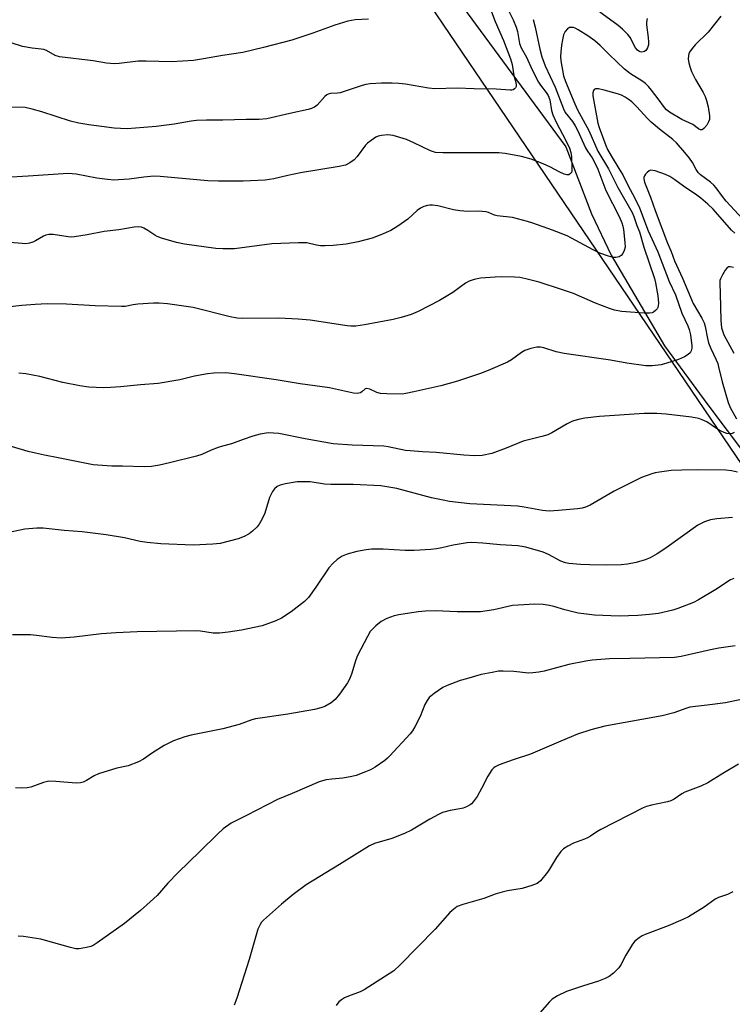
# Model space of a CAD drawing. Units: inches. Extents: x 1177769 to 1183769, y 517459 to 521460.
# Drawn here: x 1180227 to 1180455, y 520091 to 520405 of the extents above; entities that cross this region are included whole.
import ezdxf

# ---------------------------------------------------------------- set-up
doc = ezdxf.new("R2010")
doc.units = ezdxf.units.IN
doc.header["$MEASUREMENT"] = 0
for name, color, linetype in [('NTRL-Pasture Land', 2, 'Continuous'), ('NTRL-Trees', 3, 'Continuous'), ('Undefined', 1, 'Continuous')]:
    doc.layers.add(name, color=color, linetype=linetype)

msp = doc.modelspace()

# ---------------------------------------------------------------- linework, layer by layer
at = {"layer": 'NTRL-Pasture Land'}
msp.add_lwpolyline([(1180368.95, 520409.23), (1180402.05, 520364.44), (1180410.16, 520343.03), (1180416.47, 520329.85), (1180433.57, 520300.93), (1180447.33, 520282.03), (1180472.43, 520248.86), (1180495.24, 520200.98), (1180511.6, 520170.89), (1180519.15, 520154.69), (1180537.66, 520133.06), (1180563.15, 520109.85), (1180578.49, 520064.51)], dxfattribs=at)
at = {"layer": 'NTRL-Trees'}
msp.add_polyline3d([(1180588.94, 520070.47, 0), (1180330.26, 520451.76, 0)], dxfattribs=at)
at = {"layer": 'Undefined'}
for points, elevation in [([(1180376.31, 520412.83), (1180379.39, 520404.54), (1180382.04, 520398.46), (1180384.3, 520392.61), (1180384.83, 520390.78), (1180385.41, 520387.23), (1180386, 520384.99), (1180386.12, 520384.23), (1180386.09, 520383.75), (1180385.91, 520383.32), (1180385.6, 520382.95), (1180385.21, 520382.69), (1180384.72, 520382.57), (1180384.17, 520382.55), (1180379.77, 520382.87), (1180372.71, 520382.97), (1180367.27, 520383.22), (1180360.16, 520383), (1180358.17, 520383.22), (1180350.75, 520384.49), (1180348.67, 520384.73), (1180346.54, 520384.8), (1180343.12, 520384.75), (1180339.45, 520384.53), (1180338.07, 520384.36), (1180336.95, 520384.1), (1180329.88, 520381.74), (1180329.03, 520381.58), (1180326.85, 520381.44), (1180326.09, 520381.25), (1180325.64, 520381.02), (1180325.01, 520380.5), (1180322.55, 520377.77), (1180321.72, 520377.17), (1180320.78, 520376.71), (1180319.65, 520376.4), (1180313.77, 520375.14), (1180306.45, 520373.41), (1180304.04, 520373.15), (1180299.89, 520373.15), (1180292.45, 520372.97), (1180287.18, 520373.02), (1180284, 520372.86), (1180282.27, 520372.68), (1180276.8, 520371.73), (1180271.08, 520370.96), (1180267.13, 520370.6), (1180261.82, 520370.24), (1180259.73, 520370.28), (1180257.66, 520370.43), (1180249.57, 520371.52), (1180246.35, 520372.04), (1180243.74, 520372.7), (1180234.56, 520375.66), (1180231.45, 520376.53), (1180229.2, 520376.98), (1180224.55, 520377.1)], 228), ([(1180383.24, 520408.87), (1180385.13, 520405.05), (1180386.18, 520402.67), (1180386.54, 520401.32), (1180387.25, 520397.44), (1180387.68, 520396.13), (1180389.43, 520393.13), (1180391.24, 520389.04), (1180393.25, 520385.12), (1180393.88, 520384.13), (1180395.74, 520381.82), (1180396.37, 520380.84), (1180396.85, 520379.46), (1180397.45, 520376.02), (1180397.88, 520374.68), (1180399.07, 520372.13), (1180401.93, 520366.71), (1180403.13, 520364.04), (1180403.56, 520362.65), (1180403.85, 520361.27), (1180403.97, 520357.69), (1180403.91, 520356.83), (1180403.79, 520356.31), (1180403.54, 520355.92), (1180402.98, 520355.56), (1180402.28, 520355.48), (1180401.48, 520355.7), (1180399.89, 520356.46), (1180397.09, 520358.01), (1180394.71, 520359.05), (1180390.93, 520360.47), (1180387.82, 520361.41), (1180382.6, 520362.28), (1180380.55, 520362.5), (1180376.69, 520362.58), (1180372.34, 520362.49), (1180368.65, 520362.57), (1180362.72, 520362.53), (1180360.38, 520362.66), (1180358.8, 520363.13), (1180353.47, 520365.74), (1180351.08, 520366.79), (1180346.82, 520368.07), (1180345.95, 520368.23), (1180345.11, 520368.26), (1180343.13, 520368.12), (1180342.05, 520367.88), (1180341.27, 520367.5), (1180339.79, 520366.51), (1180338.6, 520365.61), (1180337.99, 520365.02), (1180335.31, 520361.4), (1180334.37, 520360.33), (1180333.03, 520359.38), (1180331.55, 520358.65), (1180329.6, 520358.19), (1180317.18, 520356.1), (1180313.21, 520355.27), (1180308.72, 520354.21), (1180305.91, 520353.78), (1180298.9, 520353.52), (1180291.04, 520353.5), (1180287.59, 520353.56), (1180272.43, 520354.94), (1180270.4, 520355.06), (1180267.21, 520354.82), (1180262.5, 520354.17), (1180259.04, 520353.88), (1180257.6, 520353.85), (1180255.59, 520354), (1180252.19, 520354.49), (1180245.56, 520355.74), (1180243.02, 520355.92), (1180230.2, 520355.09), (1180223.07, 520354.7)], 226), ([(1180451.55, 520406.21), (1180447.52, 520401.08), (1180443.35, 520396.99), (1180442.35, 520395.9), (1180441.51, 520394.71), (1180441.3, 520394.18), (1180441.19, 520393.61), (1180441.14, 520392.44), (1180441.26, 520391.26), (1180441.58, 520390.13), (1180442.19, 520388.47), (1180443.42, 520385.99), (1180445.93, 520381.86), (1180446.52, 520380.57), (1180446.99, 520379.24), (1180447.46, 520377.28), (1180447.87, 520374.34), (1180447.88, 520373.19), (1180447.62, 520372.4), (1180447.02, 520371.43), (1180446.13, 520370.33), (1180445.57, 520369.9), (1180445.37, 520369.85), (1180445.05, 520369.89), (1180444.42, 520370.24), (1180442.62, 520371.56), (1180439.05, 520373.21), (1180435.14, 520375.58), (1180434.22, 520376.32), (1180433.52, 520377.06), (1180431.55, 520379.79), (1180429.35, 520382.6), (1180428.39, 520383.7), (1180427.41, 520384.65), (1180426.28, 520385.5), (1180422.67, 520387.8), (1180420.78, 520389.27), (1180415.84, 520393.93), (1180412.96, 520396.85), (1180411.26, 520398.3), (1180408.98, 520399.96), (1180405.99, 520401.79), (1180404.96, 520402.33), (1180404.44, 520402.53), (1180403.92, 520402.61), (1180403.18, 520402.53), (1180402.5, 520402.11), (1180401.75, 520401.27), (1180401.3, 520400.25), (1180400.9, 520398.59), (1180400.58, 520396.92), (1180400.36, 520394.69), (1180400.3, 520393.3), (1180400.4, 520391.89), (1180401.27, 520387.09), (1180401.88, 520385.33), (1180404.86, 520378.18), (1180405.78, 520376.25), (1180409.31, 520369.7), (1180412.21, 520363.07), (1180415.66, 520357.38), (1180418.59, 520351.45), (1180423.21, 520343.46), (1180423.75, 520342.21), (1180424.72, 520339.38), (1180425.59, 520337.32), (1180426.88, 520332.39), (1180430.36, 520322.4), (1180430.68, 520321.04), (1180431.44, 520316.87), (1180431.61, 520314.51), (1180431.55, 520313.66), (1180431.4, 520313.13), (1180431.15, 520312.7), (1180430.62, 520312.14), (1180430, 520311.67), (1180429.54, 520311.45), (1180428.74, 520311.32), (1180427.03, 520311.37), (1180419.74, 520311.91), (1180417.57, 520312.24), (1180415.92, 520312.79), (1180411.53, 520314.54), (1180404.42, 520317.58), (1180400.64, 520318.94), (1180393.47, 520321.25), (1180389.25, 520322.3), (1180387.27, 520322.71), (1180385.55, 520322.83), (1180381.49, 520322.95), (1180379.43, 520322.86), (1180374.69, 520322.46), (1180372.76, 520322.04), (1180371.16, 520321.52), (1180369.96, 520320.88), (1180365.85, 520317.97), (1180361.66, 520315.4), (1180354.82, 520311.87), (1180352.57, 520310.91), (1180349.41, 520309.99), (1180346.81, 520309.34), (1180337.67, 520307.59), (1180334.88, 520307.21), (1180333.26, 520307.17), (1180332.1, 520307.26), (1180320.26, 520309.06), (1180316.47, 520309.41), (1180310.32, 520309.71), (1180298.76, 520309.67), (1180297.01, 520309.77), (1180294.71, 520310.16), (1180282.9, 520313.11), (1180274.77, 520314.31), (1180272.01, 520314.54), (1180270.26, 520314.52), (1180265.19, 520314.16), (1180263.76, 520313.98), (1180261.16, 520313.49), (1180260, 520313.41), (1180251.56, 520313.65), (1180242.49, 520314.24), (1180236.3, 520314.27), (1180232.47, 520314.11), (1180228.15, 520313.81), (1180219.61, 520312.87)], 222), ([(1180427.99, 520405.46), (1180427.81, 520404.33), (1180427.8, 520403.47), (1180428.32, 520399.36), (1180428.42, 520397.9), (1180428.37, 520397.04), (1180428.07, 520396.03), (1180427.83, 520395.57), (1180427.52, 520395.19), (1180427.15, 520394.94), (1180426.72, 520394.79), (1180426.27, 520394.73), (1180425.78, 520394.8), (1180425.31, 520394.99), (1180424.88, 520395.32), (1180424.19, 520396.19), (1180422.71, 520399.24), (1180421.78, 520400.38), (1180420.1, 520402.06), (1180418.77, 520403.18), (1180417.16, 520404.41), (1180412.82, 520407.48)], 224), ([(1180338.93, 520405.27), (1180334.64, 520405), (1180332.32, 520404.64), (1180328.19, 520403.35), (1180321.18, 520400.72), (1180314.41, 520398.53), (1180305.42, 520396.16), (1180298.8, 520394.64), (1180292.3, 520393.67), (1180286.18, 520392.52), (1180283.08, 520392.05), (1180275.96, 520391.66), (1180267.95, 520391.84), (1180265.33, 520391.82), (1180259.23, 520391.04), (1180257.79, 520390.94), (1180255.26, 520391.19), (1180251.02, 520391.94), (1180240.18, 520393.18), (1180238.81, 520393.67), (1180236.01, 520395.25), (1180235.24, 520395.55), (1180234.38, 520395.7), (1180231.44, 520395.97), (1180228.34, 520396.52), (1180218.09, 520399.81)], 230), ([(1180391.54, 520405.18), (1180392.23, 520402.68), (1180393.67, 520395.65), (1180394.38, 520393.19), (1180395.43, 520390.28), (1180398.63, 520383.49), (1180401.21, 520376.61), (1180401.84, 520375.46), (1180404.12, 520372.54), (1180405.03, 520371.21), (1180405.76, 520369.8), (1180408.3, 520364.11), (1180408.94, 520363.04), (1180410.46, 520360.9), (1180410.99, 520359.99), (1180412.2, 520357.3), (1180414.8, 520350.55), (1180419.14, 520342.04), (1180419.94, 520340.21), (1180420.23, 520339.15), (1180420.4, 520338.05), (1180420.87, 520333.85), (1180420.91, 520332.44), (1180420.64, 520331.36), (1180420.17, 520330.36), (1180419.7, 520329.71), (1180419.04, 520329.29), (1180417.93, 520329.08), (1180417.08, 520329.16), (1180415.68, 520329.57), (1180412.91, 520330.53), (1180410.77, 520331.54), (1180402.43, 520336.03), (1180397.76, 520337.84), (1180391.43, 520340.09), (1180389.77, 520340.61), (1180384.92, 520341.84), (1180380.01, 520342.39), (1180379.25, 520342.62), (1180377.33, 520343.45), (1180376.54, 520343.66), (1180374.01, 520343.89), (1180370.72, 520343.77), (1180368.15, 520344.01), (1180366.16, 520344.36), (1180361.08, 520345.66), (1180359.41, 520345.85), (1180358.59, 520345.84), (1180357.75, 520345.69), (1180356.64, 520345.35), (1180355.58, 520344.89), (1180354.48, 520344.11), (1180351.48, 520341.31), (1180348.31, 520339.08), (1180346.04, 520337.68), (1180342.85, 520336.33), (1180340.13, 520335.33), (1180335.61, 520334.12), (1180331.85, 520333.37), (1180327.61, 520332.96), (1180325.05, 520332.83), (1180323.64, 520332.83), (1180322.31, 520333.02), (1180319.23, 520333.75), (1180318.23, 520333.84), (1180316.55, 520333.83), (1180308.01, 520333.45), (1180296.13, 520331.9), (1180292.42, 520331.85), (1180290.15, 520331.95), (1180280.18, 520333.34), (1180277.58, 520333.92), (1180272.78, 520335.31), (1180271.41, 520335.79), (1180270.63, 520336.2), (1180268.42, 520337.7), (1180267.2, 520338.43), (1180266.44, 520338.76), (1180265.5, 520338.93), (1180264.07, 520338.81), (1180259.17, 520337.95), (1180254.52, 520337.41), (1180249.09, 520336.3), (1180245.01, 520335.68), (1180244.14, 520335.65), (1180243.01, 520335.75), (1180238.19, 520336.46), (1180236.83, 520336.45), (1180235.82, 520336.22), (1180235.06, 520335.92), (1180232.5, 520334.39), (1180231.71, 520334), (1180230.58, 520333.67), (1180229.42, 520333.51), (1180228.29, 520333.54), (1180224.32, 520333.89)], 224), ([(1180459.82, 520339.93), (1180453.23, 520347.1), (1180452.07, 520348.55), (1180450.07, 520351.35), (1180449.32, 520352.22), (1180448.26, 520353.18), (1180445.08, 520355.55), (1180444.29, 520356.31), (1180443.69, 520357.18), (1180442.45, 520359.42), (1180441.47, 520360.83), (1180440.06, 520362.66), (1180437.37, 520365.72), (1180436.19, 520366.85), (1180431.93, 520370.05), (1180429.23, 520372.36), (1180428.1, 520373.49), (1180424.7, 520377.26), (1180423.14, 520378.78), (1180421.96, 520379.69), (1180420.96, 520380.35), (1180419.79, 520380.91), (1180418.51, 520381.36), (1180414.28, 520382.59), (1180412.39, 520382.98), (1180411.44, 520382.97), (1180411.09, 520382.76), (1180410.85, 520382.4), (1180410.64, 520381.7), (1180410.64, 520380.72), (1180412.21, 520372), (1180412.61, 520370.62), (1180414.76, 520364.87), (1180415.35, 520363.59), (1180416.46, 520361.57), (1180419.29, 520357.04), (1180420.17, 520355.49), (1180421.94, 520352.02), (1180423.98, 520348.23), (1180425.57, 520344.92), (1180426.11, 520343.6), (1180427.09, 520340.68), (1180428.3, 520337.6), (1180431.41, 520330.93), (1180435.03, 520321.46), (1180437.02, 520317.19), (1180439.02, 520311.31), (1180440.99, 520307.33), (1180441.46, 520306.15), (1180441.84, 520304.44), (1180442.22, 520300.86), (1180442.24, 520300.12), (1180442.09, 520299.34), (1180441.76, 520298.66), (1180441.14, 520298.11), (1180439.87, 520297.39), (1180437.98, 520296.51), (1180434.32, 520295.33), (1180432.43, 520294.87), (1180429.55, 520294.55), (1180427.53, 520294.53), (1180421.53, 520295.39), (1180416.31, 520296.33), (1180401.51, 520298.41), (1180398.92, 520299.01), (1180395.01, 520300.25), (1180393.9, 520300.42), (1180392.78, 520300.43), (1180390.82, 520300.01), (1180388.91, 520299.38), (1180387.79, 520298.72), (1180384.59, 520296.44), (1180383.38, 520295.69), (1180377.19, 520293), (1180374.72, 520292.03), (1180367.36, 520289.58), (1180362.06, 520288.07), (1180353.44, 520286.15), (1180350.85, 520285.63), (1180349.69, 520285.49), (1180344.76, 520285.55), (1180342.74, 520285.68), (1180341.65, 520285.98), (1180339.35, 520287.1), (1180338.44, 520287.31), (1180337.85, 520287.11), (1180336.83, 520286.15), (1180336.41, 520285.91), (1180335.33, 520285.72), (1180334.16, 520285.76), (1180326.44, 520287.46), (1180317.11, 520288.78), (1180309.46, 520290.06), (1180296.17, 520292), (1180293.36, 520292.26), (1180289.52, 520292.17), (1180287.46, 520291.98), (1180283.35, 520291.18), (1180278.65, 520290.03), (1180271.76, 520288.88), (1180266.12, 520288.46), (1180259.66, 520287.76), (1180256.53, 520287.54), (1180254.23, 520287.51), (1180249.55, 520287.72), (1180246.75, 520288.11), (1180241.24, 520289.21), (1180233.93, 520291.05), (1180229.47, 520292), (1180227.19, 520292.21)], 220), ([(1180455.98, 520336.91), (1180454.97, 520337.83), (1180449.06, 520344.51), (1180447.43, 520346.12), (1180445.13, 520348.07), (1180443.81, 520349.03), (1180439.55, 520351.85), (1180436.84, 520353.92), (1180435.21, 520355), (1180433.9, 520355.58), (1180430.59, 520356.74), (1180429.78, 520356.95), (1180429.05, 520356.97), (1180428.62, 520356.81), (1180427.97, 520356.31), (1180427.42, 520355.68), (1180427.12, 520355.21), (1180426.95, 520354.71), (1180426.9, 520354.21), (1180427.11, 520353.14), (1180429.05, 520348.36), (1180430.5, 520344.12), (1180434.5, 520333.68), (1180435.61, 520331.03), (1180436.76, 520328.01), (1180439.25, 520322.51), (1180442.67, 520314.4), (1180445.46, 520309.78), (1180446.17, 520308.21), (1180446.48, 520307.12), (1180447.24, 520303.19), (1180447.57, 520301.87), (1180448.29, 520300.02), (1180450.04, 520296.43), (1180450.53, 520295.2), (1180450.83, 520294.21), (1180451.93, 520289.39), (1180453.89, 520282.79), (1180454.55, 520281.16), (1180456.53, 520277.6)], 218), ([(1180455.55, 520325.92), (1180454.48, 520326.17), (1180454, 520326.13), (1180453.43, 520325.7), (1180452.94, 520325.04), (1180452.02, 520323.55), (1180451.39, 520322.27), (1180451.26, 520321.72), (1180451.21, 520320.87), (1180451.34, 520317.66), (1180451.52, 520309), (1180451.79, 520306.69), (1180452.13, 520305.39), (1180452.51, 520304.39), (1180455.69, 520298.5)], 216), ([(1180455.84, 520273.22), (1180455.13, 520272.92), (1180454.32, 520272.83), (1180453.46, 520272.93), (1180452.63, 520273.17), (1180451.6, 520273.66), (1180450.11, 520274.5), (1180447.03, 520276.62), (1180445.55, 520277.3), (1180444.5, 520277.65), (1180442.18, 520278.07), (1180434.04, 520279.1), (1180431.07, 520279.3), (1180427.05, 520279.27), (1180412.74, 520278.31), (1180408.08, 520277.82), (1180406.44, 520277.47), (1180404.5, 520276.94), (1180403.71, 520276.64), (1180402.47, 520276.02), (1180397.51, 520273.08), (1180396.21, 520272.48), (1180394.33, 520271.91), (1180388.41, 520270.43), (1180382.97, 520268.21), (1180378.32, 520266.54), (1180375.22, 520265.9), (1180372.92, 520265.71), (1180369.45, 520265.93), (1180360.52, 520266.8), (1180356.25, 520267.01), (1180352.25, 520267.31), (1180350.82, 520267.51), (1180345.22, 520268.64), (1180343.9, 520268.83), (1180333.75, 520269.18), (1180327.61, 520269.63), (1180318.71, 520271.14), (1180310.31, 520272.87), (1180308.63, 520273.05), (1180306.94, 520273.06), (1180304.33, 520272.68), (1180302.04, 520272.03), (1180298.91, 520270.98), (1180295.22, 520269.59), (1180292.33, 520268.88), (1180290.92, 520268.42), (1180288.7, 520267.57), (1180285.73, 520266.2), (1180284.02, 520265.67), (1180275.34, 520263.5), (1180272.2, 520262.79), (1180269.65, 520262.33), (1180267.3, 520262.25), (1180260.36, 520262.42), (1180256.89, 520262.43), (1180250.96, 520262.93), (1180239.81, 520265.16), (1180235.37, 520265.96), (1180232.5, 520266.59), (1180230.23, 520267.18), (1180221.25, 520269.81)], 218), ([(1180456.89, 520260.57), (1180454.89, 520260.98), (1180453.15, 520261.21), (1180444.09, 520261.27), (1180439.12, 520261.22), (1180435.64, 520261.04), (1180431.94, 520260.55), (1180430.54, 520260.28), (1180429.45, 520259.96), (1180426.23, 520258.79), (1180424.64, 520258.12), (1180417.5, 520254.45), (1180409.83, 520250.05), (1180408.26, 520249.32), (1180407.19, 520249.03), (1180405.75, 520248.83), (1180399.66, 520248.26), (1180396.72, 520248.11), (1180394.55, 520248.25), (1180388.65, 520249.37), (1180386.62, 520249.67), (1180371.37, 520250.44), (1180364.81, 520251.2), (1180362.8, 520251.57), (1180359.09, 520252.39), (1180347.97, 520255.3), (1180342.85, 520256.16), (1180334.05, 520256.61), (1180326.93, 520256.59), (1180324.93, 520256.74), (1180320.36, 520257.41), (1180317.84, 520257.5), (1180316.15, 520257.44), (1180312.44, 520256.81), (1180310.76, 520256.43), (1180309.75, 520255.97), (1180308.89, 520255.27), (1180308.23, 520254.34), (1180307.36, 520252.47), (1180305.82, 520247.44), (1180304.89, 520245.37), (1180304, 520243.95), (1180303.33, 520243.06), (1180301.91, 520241.66), (1180300.77, 520240.8), (1180299.21, 520240.02), (1180297.32, 520239.23), (1180291.51, 520237.76), (1180289.16, 520237.5), (1180282.93, 520237.26), (1180272.63, 520237.68), (1180268.27, 520238.12), (1180265.95, 520238.43), (1180261, 520239.55), (1180255.14, 520240.56), (1180247.49, 520241.51), (1180241.71, 520241.89), (1180234.99, 520242.69), (1180232.95, 520242.67), (1180229.15, 520242.38), (1180225.13, 520241.46)], 216), ([(1180455.23, 520246.09), (1180450.24, 520245.59), (1180448.21, 520245.3), (1180446.29, 520244.64), (1180444.2, 520243.61), (1180433.68, 520236.02), (1180431.21, 520234.49), (1180428.94, 520233.21), (1180427.31, 520232.55), (1180424.48, 520231.66), (1180421.71, 520231.18), (1180419.7, 520230.98), (1180414.99, 520230.8), (1180409.67, 520230.9), (1180406.73, 520231.01), (1180402.96, 520231.36), (1180401.87, 520231.58), (1180400.38, 520232.12), (1180396.42, 520234.21), (1180394.74, 520234.94), (1180389.21, 520236.55), (1180386.65, 520237.03), (1180380.97, 520237.34), (1180375.47, 520237.87), (1180371.93, 520238.04), (1180370.48, 520237.98), (1180365.96, 520237.23), (1180362.38, 520236.35), (1180360.65, 520236.01), (1180358.89, 520235.83), (1180353.58, 520235.49), (1180350.68, 520235.47), (1180343.66, 520235.95), (1180339.92, 520235.95), (1180338.25, 520235.77), (1180335.26, 520235.19), (1180332.08, 520234.34), (1180330.57, 520233.68), (1180328.89, 520232.65), (1180327.62, 520231.48), (1180326.29, 520229.99), (1180322.16, 520223.82), (1180319.73, 520220.53), (1180318.54, 520219.23), (1180314.24, 520215.89), (1180311.17, 520213.92), (1180309.35, 520213.09), (1180304.98, 520211.5), (1180298.34, 520210.09), (1180294.1, 520209.42), (1180291.29, 520209.12), (1180289.31, 520209.15), (1180285.29, 520209.78), (1180283.87, 520209.89), (1180265.06, 520209.5), (1180258.34, 520209.21), (1180253.58, 520208.89), (1180244.93, 520207.83), (1180240.75, 520207.56), (1180237.82, 520207.72), (1180232.87, 520208.42), (1180230.97, 520208.54), (1180225.15, 520208.56)], 214), ([(1180455.71, 520226.6), (1180454.67, 520226.11), (1180449.97, 520223.07), (1180444.39, 520219.74), (1180442.81, 520218.93), (1180437.83, 520216.99), (1180436.15, 520216.43), (1180431.64, 520215.43), (1180428.76, 520215.07), (1180424.99, 520214.75), (1180419.04, 520214.59), (1180411.18, 520214.88), (1180407.71, 520215.25), (1180405.99, 520215.53), (1180401.72, 520216.59), (1180398.2, 520217.67), (1180396.75, 520217.98), (1180394.71, 520218.26), (1180392.13, 520218.34), (1180386.78, 520218.07), (1180385.01, 520217.91), (1180378.96, 520216.55), (1180374.72, 520215.95), (1180372.94, 520215.89), (1180367.24, 520215.93), (1180360.37, 520216.22), (1180357.14, 520216.17), (1180354.79, 520215.92), (1180348.63, 520214.95), (1180347.19, 520214.64), (1180344.77, 520213.75), (1180342.98, 520212.89), (1180341.25, 520211.44), (1180339.5, 520209.61), (1180338.58, 520208.09), (1180335.42, 520201.97), (1180334.92, 520200.57), (1180333.56, 520195.97), (1180332.9, 520194.46), (1180332.25, 520193.24), (1180329.64, 520189.58), (1180328.34, 520187.94), (1180327, 520186.85), (1180325.02, 520185.69), (1180323.68, 520185.24), (1180321.74, 520184.77), (1180313.2, 520183.19), (1180302.87, 520181.75), (1180301.7, 520181.42), (1180297.65, 520179.94), (1180292.35, 520178.51), (1180282.29, 520176.53), (1180280.26, 520176.04), (1180276.65, 520174.72), (1180273.65, 520173.25), (1180269.94, 520170.92), (1180267.04, 520168.87), (1180265.47, 520168.06), (1180262.17, 520166.73), (1180258.56, 520165.98), (1180252.66, 520164.19), (1180251.34, 520163.59), (1180248.81, 520162.03), (1180247.75, 520161.56), (1180246.92, 520161.3), (1180245.49, 520161.21), (1180239.02, 520161.77), (1180236.79, 520161.81), (1180235.94, 520161.66), (1180235.1, 520161.41), (1180231.02, 520159.89), (1180229.89, 520159.72), (1180228.16, 520159.62), (1180226.15, 520159.66)], 212), ([(1180457.21, 520167.27), (1180452.16, 520164.33), (1180447.35, 520161.31), (1180445.09, 520160.24), (1180440.05, 520158.34), (1180439.11, 520157.81), (1180436.58, 520156.11), (1180435.58, 520155.55), (1180434.5, 520155.19), (1180431.36, 520154.62), (1180429.4, 520154.17), (1180427.74, 520153.73), (1180426.67, 520153.35), (1180413.18, 520146.4), (1180411.89, 520145.66), (1180409.92, 520144.32), (1180408.94, 520143.74), (1180407.98, 520143.33), (1180404.44, 520142.05), (1180402.66, 520141.12), (1180401.22, 520140.2), (1180400.41, 520139.41), (1180399.07, 520137.45), (1180396.81, 520133.71), (1180396.14, 520132.75), (1180393.93, 520130.03), (1180393.3, 520129.46), (1180392.8, 520129.18), (1180391.16, 520128.55), (1180388.04, 520127.59), (1180383.39, 520126.81), (1180381.69, 520126.39), (1180379.45, 520125.7), (1180375.81, 520124.4), (1180369.04, 520122.5), (1180367.3, 520121.76), (1180366.18, 520120.99), (1180364.94, 520119.87), (1180360.23, 520114.52), (1180349.08, 520103.19), (1180346.99, 520101.29), (1180337.61, 520095.15), (1180336.27, 520094.5), (1180332.53, 520093.15), (1180331.23, 520092.6), (1180330.3, 520092.04), (1180329.5, 520091.34), (1180328.62, 520090.16)], 206), ([(1180455.33, 520126.54), (1180453.65, 520125.61), (1180450.76, 520124.64), (1180449.71, 520124.15), (1180446.17, 520121.64), (1180441.17, 520118.5), (1180439.42, 520117.68), (1180434.66, 520115.67), (1180427.38, 520112.89), (1180426.36, 520112.42), (1180425.39, 520111.82), (1180424.07, 520110.73), (1180423.33, 520109.82), (1180421.14, 520106.27), (1180419.53, 520103.17), (1180418.9, 520102.21), (1180417.26, 520100.52), (1180415.88, 520099.44), (1180414.57, 520098.81), (1180412.39, 520097.94), (1180407.29, 520096.4), (1180402.19, 520094.66), (1180399.33, 520093.23), (1180397.62, 520092.16), (1180396.76, 520091.35), (1180393.69, 520087.83)], 204)]:
    msp.add_lwpolyline(points, dxfattribs=dict(at, elevation=elevation))
for points in [[(1180456.12, 520205.07, 210), (1180450.87, 520204.33, 210), (1180448.25, 520203.81, 210), (1180438.87, 520201.71, 210), (1180436.72, 520201.39, 210), (1180422.46, 520201.01, 210), (1180415.98, 520200.91, 210), (1180410.46, 520200.49, 210), (1180408.44, 520200.18, 210), (1180403.01, 520199.13, 210), (1180395.08, 520197.02, 210), (1180393.38, 520196.67, 210), (1180391.43, 520196.43, 210), (1180390.03, 520196.35, 210), (1180385.39, 520196.82, 210), (1180381.96, 520196.98, 210), (1180380.53, 520196.93, 210), (1180378.47, 520196.6, 210), (1180374.96, 520195.88, 210), (1180370.23, 520194.57, 210), (1180368.29, 520193.96, 210), (1180364.09, 520192.36, 210), (1180362.73, 520191.75, 210), (1180359.88, 520189.83, 210), (1180358.36, 520188.55, 210), (1180357.69, 520187.59, 210), (1180356.98, 520186.29, 210), (1180355.42, 520182.52, 210), (1180353.7, 520179.15, 210), (1180352.96, 520177.91, 210), (1180352.21, 520177, 210), (1180345.8, 520169.95, 210), (1180345.01, 520169.14, 210), (1180344.13, 520168.43, 210), (1180341.04, 520166.36, 210), (1180339.57, 520165.48, 210), (1180337.99, 520164.8, 210), (1180335.03, 520163.69, 210), (1180333.64, 520163.32, 210), (1180330.79, 520162.78, 210), (1180327.2, 520162.48, 210), (1180325.44, 520162.22, 210), (1180324.28, 520161.97, 210), (1180323.19, 520161.58, 210), (1180314.59, 520157.86, 210), (1180309.84, 520155.97, 210), (1180299.92, 520150.86, 210), (1180295.02, 520148.43, 210), (1180292.51, 520146.58, 210), (1180290.81, 520145.07, 210), (1180285.03, 520139.34, 210), (1180278.12, 520132.65, 210), (1180274.84, 520129.27, 210), (1180271.41, 520125.33, 210), (1180269.22, 520123.31, 210), (1180266.08, 520120.55, 210), (1180260.99, 520116.38, 210), (1180252.24, 520110.19, 210), (1180251, 520109.38, 210), (1180250.21, 520109.02, 210), (1180248.82, 520108.68, 210), (1180246.54, 520108.31, 210), (1180245.4, 520108.31, 210), (1180243.69, 520108.69, 210), (1180234.26, 520111.41, 210), (1180228.75, 520112.24, 210), (1180227.02, 520112.34, 210)], [(1180458.57, 520188.02, 208), (1180453, 520186.9, 208), (1180447.21, 520186.09, 208), (1180441.63, 520185.44, 208), (1180440.4, 520185.1, 208), (1180436.53, 520183.72, 208), (1180432.81, 520182.75, 208), (1180414.48, 520179.37, 208), (1180410, 520178.24, 208), (1180405.7, 520176.81, 208), (1180400.4, 520174.65, 208), (1180390.69, 520170.51, 208), (1180385.17, 520168.65, 208), (1180380.73, 520167.01, 208), (1180379.42, 520166.4, 208), (1180378.97, 520166.06, 208), (1180378.39, 520165.42, 208), (1180377.04, 520163.49, 208), (1180375.08, 520159.48, 208), (1180373.63, 520156.92, 208), (1180372.43, 520155.23, 208), (1180371.83, 520154.59, 208), (1180371.41, 520154.27, 208), (1180370.24, 520153.6, 208), (1180369.24, 520153.19, 208), (1180368.15, 520152.96, 208), (1180365.06, 520152.51, 208), (1180362.56, 520151.8, 208), (1180361.28, 520151.2, 208), (1180358.52, 520149.7, 208), (1180352.73, 520146.24, 208), (1180350.49, 520145.09, 208), (1180346.42, 520143.55, 208), (1180340.88, 520141.91, 208), (1180339.29, 520141.23, 208), (1180329.64, 520135.2, 208), (1180319.02, 520128.7, 208), (1180314.87, 520125.59, 208), (1180311.19, 520122.59, 208), (1180305.39, 520117.44, 208), (1180304.8, 520116.79, 208), (1180304.31, 520116.09, 208), (1180303.58, 520114.57, 208), (1180300.86, 520104.86, 208), (1180296.85, 520092.51, 208), (1180296.04, 520090.29, 208)]]:
    msp.add_polyline3d(points, dxfattribs=at)

doc.saveas('drawing.dxf')
